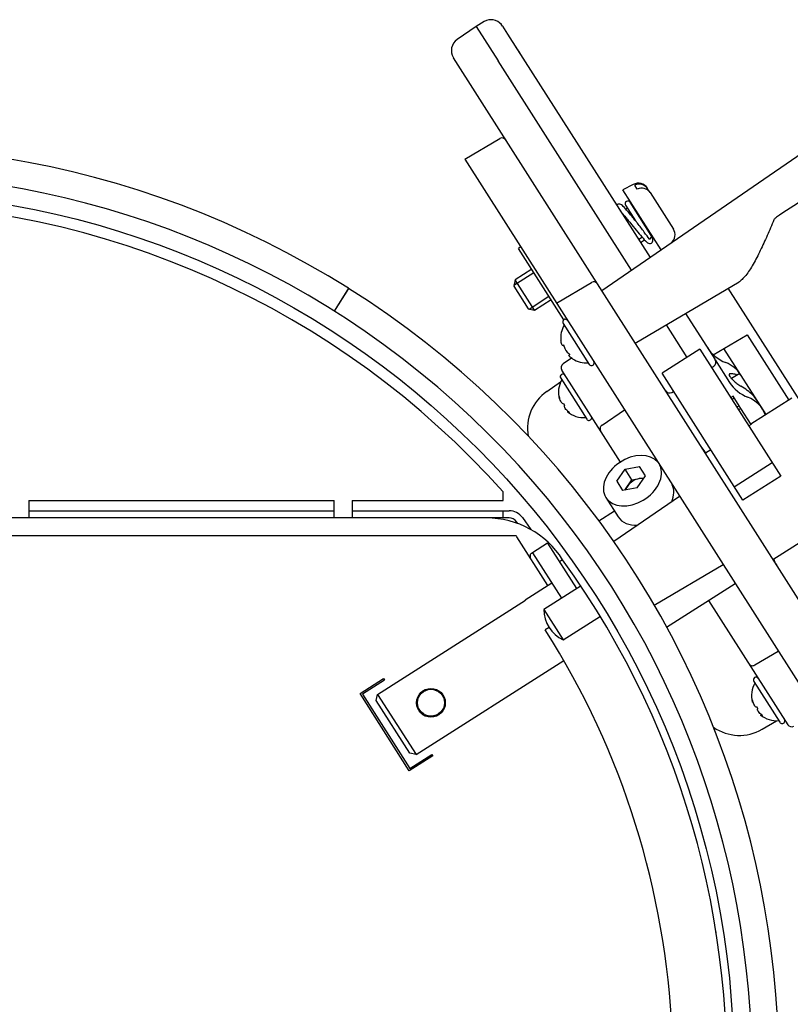
# Model space of a CAD drawing. Units: millimetres. Extents: x 1095.2 to 1112.4, y 828.8 to 832.7.
# Drawn here: x 1101.2 to 1101.3, y 830.3 to 830.4 of the extents above; entities that cross this region are included whole.
import ezdxf

# ---------------------------------------------------------------- set-up
doc = ezdxf.new("R2010")
doc.units = ezdxf.units.MM

msp = doc.modelspace()

# ---------------------------------------------------------------- linework, layer by layer
for p, q in [((1101.244405417315, 830.3839243025749), (1101.243498129823, 830.3833898693996)), ((1101.243498129823, 830.3833898693996), (1101.241393389817, 830.3819433216705)), ((1101.243498129823, 830.3833898693996), (1101.245942355476, 830.3795532036455)), ((1101.246443939708, 830.3834187716027), (1101.247004237379, 830.3825392804292)), ((1101.247004237379, 830.3825392804292), (1101.262856337535, 830.3576564674476)), ((1101.304589494122, 830.2800509999873), (1101.240977912004, 830.3799011829751)), ((1101.246721804871, 830.3783297131714), (1101.245942355476, 830.3795532036455)), ((1101.26079476621, 830.356239588731), (1101.246721804871, 830.3783297131714)), ((1101.242239065024, 830.3686157742843), (1101.246133804028, 830.3709099508848)), ((1101.282235107991, 830.3709751273831), (1101.25749625209, 830.3539725827845)), ((1101.242239065024, 830.3686157742843), (1101.294550003817, 830.2865040481369)), ((1101.260996272592, 830.3657959666853), (1101.259834669637, 830.3651912744608)), ((1101.261437319013, 830.3652812414458), (1101.261164831861, 830.365708960598)), ((1101.262594630326, 830.3653257855666), (1101.262562440663, 830.3653763132154)), ((1101.262867117477, 830.3648980664144), (1101.262594630326, 830.3653257855666)), ((1101.26409328033, 830.3585065946775), (1101.259834669637, 830.3651912744608)), ((1101.262867117477, 830.3648980664144), (1101.265453574417, 830.3608381422598)), ((1101.26013719424, 830.3634869014129), (1101.261238131487, 830.3617587760957)), ((1101.260352114083, 830.3631495448345), (1101.260176787709, 830.3630378496157)), ((1101.262989060342, 830.3601270637232), (1101.260643229107, 830.3638092811779)), ((1101.260909268854, 830.3635044915692), (1101.260858148951, 830.3634719245995)), ((1101.261088919133, 830.3631096879735), (1101.261140039035, 830.3631422549432)), ((1101.25966865578, 830.3627141338746), (1101.259644181685, 830.3626985421567)), ((1101.259874951867, 830.3623363055308), (1101.259954035056, 830.3623866870787)), ((1101.260461063355, 830.3627096997295), (1101.260582884265, 830.3627873082086)), ((1101.261562609936, 830.3596872129995), (1101.261957085, 830.3599385213314)), ((1101.262774138827, 830.3604590420259), (1101.262827697105, 830.360493162412)), ((1101.263004909009, 830.3600968053998), (1101.263058467287, 830.3601309257859)), ((1101.263101449333, 830.3599506483442), (1101.263007347384, 830.3600983588162)), ((1101.248467606135, 830.3588389231367), (1101.248214588701, 830.3586777332542)), ((1101.261793380118, 830.3593249763735), (1101.262259323041, 830.3596218147529)), ((1101.253269339366, 830.3507433640398), (1101.248214588701, 830.3586777332542)), ((1101.247705234999, 830.354583340832), (1101.249922932806, 830.3559961701523)), ((1101.249692162624, 830.3563584067782), (1101.247836701443, 830.3551763476398)), ((1101.247836701443, 830.3551763476398), (1101.247683655525, 830.3544860021128)), ((1101.247683655525, 830.3544860021128), (1101.24929555435, 830.3519558277753)), ((1101.249985899877, 830.3518027818566), (1101.247836701443, 830.3551763476398)), ((1101.252447757583, 830.3525913368138), (1101.256342496587, 830.3548855134143)), ((1101.261206173618, 830.3481491724685), (1101.272789662317, 830.3549723687591)), ((1101.229281746719, 830.354238777235), (1101.227684004119, 830.3516996398646)), ((1101.229290644263, 830.3542331778517), (1101.227692641248, 830.3516942043656)), ((1101.249392893069, 830.3519342483008), (1101.251610590876, 830.3533470776209)), ((1101.294256774867, 830.3186040283333), (1101.271552025957, 830.3542433452294)), ((1101.249985899877, 830.3518027818566), (1101.251841361058, 830.352984840995)), ((1101.24929555435, 830.3519558277753), (1101.249985899877, 830.3518027818566)), ((1101.266810176969, 830.351450182714), (1101.27005909191, 830.3463504077896)), ((1101.253177511815, 830.3503291567234), (1101.2560789297, 830.3457748429161)), ((1101.253501511058, 830.3507818283082), (1101.253571952414, 830.3508267044015)), ((1101.264654791065, 830.3501805633888), (1101.266971922864, 830.346543395023)), ((1101.269904416533, 830.3468382237392), (1101.273670607306, 830.3490566796451)), ((1101.273670607306, 830.3490566796451), (1101.278299911708, 830.3417901272937)), ((1101.25295799233, 830.348328790462), (1101.252944741942, 830.348411406532)), ((1101.253177516573, 830.3478776112313), (1101.253251152701, 830.3479245226184)), ((1101.253930195396, 830.3468574967163), (1101.253857207546, 830.3468109983279)), ((1101.268416230715, 830.3474635206023), (1101.264199273486, 830.3447770225605)), ((1101.268416230715, 830.3474635206023), (1101.277411595609, 830.3333436260675)), ((1101.275769737371, 830.3401782284686), (1101.271084144222, 830.3475331364548)), ((1101.254117833409, 830.3464631447142), (1101.253183280083, 830.3458208440084)), ((1101.254173209237, 830.3464212820098), (1101.254242484969, 830.34637435802)), ((1101.26972492451, 830.345409282828), (1101.269976394772, 830.3455821135512)), ((1101.27005909191, 830.3463504077896), (1101.270114887377, 830.3462628264497)), ((1101.270114887377, 830.3462628264497), (1101.271703132979, 830.3437697802349)), ((1101.259563225662, 830.334908232708), (1101.253044787478, 830.3451401311098)), ((1101.27319463838, 830.3306571280258), (1101.264199273486, 830.3447770225605)), ((1101.272852101066, 830.3447580000955), (1101.271942505165, 830.3441896214947)), ((1101.251385837862, 830.3427664953424), (1101.25290826275, 830.343812828979)), ((1101.252912139796, 830.3442316508651), (1101.255813557681, 830.3396773370578)), ((1101.26528016351, 830.3426523920368), (1101.265478415688, 830.3427691714945)), ((1101.252759837569, 830.341924669733), (1101.252824564295, 830.3419659052049)), ((1101.272100720834, 830.3422383773027), (1101.2718477034, 830.3420771874203)), ((1101.272240956111, 830.3420182520114), (1101.271987938677, 830.341857062129)), ((1101.272783227418, 830.341167056562), (1101.272100720834, 830.3422383773027)), ((1101.27864781068, 830.3420117633822), (1101.274093496872, 830.339110345497)), ((1101.25372300929, 830.3405554647617), (1101.253658357014, 830.3405142767191)), ((1101.257518366144, 830.3390161219415), (1101.2600150424, 830.3407130789794)), ((1101.272783248909, 830.3411670228263), (1101.272530231476, 830.3410058329439)), ((1101.272970477923, 830.3408731321449), (1101.272717460489, 830.3407119422624)), ((1101.272970477923, 830.3408731321449), (1101.272783248909, 830.3411670228263)), ((1101.274110262513, 830.3390840287133), (1101.272970477923, 830.3408731321449)), ((1101.27546040635, 830.3406567471052), (1101.275463576025, 830.3406588055167)), ((1101.274110262513, 830.3390840287133), (1101.273857245079, 830.3389228388307)), ((1101.268753956, 830.3363015273248), (1101.268760551613, 830.3363058105656)), ((1101.269623522209, 830.3362626575729), (1101.269022605804, 830.3358798316019)), ((1101.272240008957, 830.3321555960623), (1101.276456966186, 830.334842094104)), ((1101.259146794914, 830.3327748124487), (1101.260089095011, 830.3341060476624)), ((1101.260089095011, 830.3341060476624), (1101.26169383708, 830.3343974572659)), ((1101.260848951404, 830.3329133120413), (1101.260089095011, 830.3341060476624)), ((1101.262356279053, 830.3333576316558), (1101.26169383708, 830.3343974572659)), ((1101.259146794914, 830.3327748124487), (1101.259809236887, 830.3317349868386)), ((1101.260045219849, 830.331777839645), (1101.260848951404, 830.3329133120413)), ((1101.260848951404, 830.3329133120413), (1101.261651322439, 830.3330590168431)), ((1101.261413978956, 830.3320263964421), (1101.262356279053, 830.3333576316558)), ((1101.261651322439, 830.3330590168431), (1101.262217710512, 830.3331618688384)), ((1101.277411595609, 830.3333436260675), (1101.27319463838, 830.3306571280258)), ((1101.246495372964, 830.3306171737996), (1101.246495372964, 830.3315814691499)), ((1101.261413978956, 830.3320263964421), (1101.259809236887, 830.3317349868386)), ((1101.193692207905, 830.3306171737996), (1101.227692207905, 830.3306171737996)), ((1101.193692207905, 830.3306171737996), (1101.193692207905, 830.3286849170782)), ((1101.227692207905, 830.3286849170782), (1101.227692207905, 830.3306171737996)), ((1101.229692207905, 830.3306171737996), (1101.246495372964, 830.3306171737996)), ((1101.229692207905, 830.3306171737996), (1101.229692207905, 830.3286849170782)), ((1101.257951638202, 830.3309471262988), (1101.25931937971, 830.3288002021809)), ((1101.266148897596, 830.3310848549456), (1101.258816575999, 830.3260454899299)), ((1101.193692207905, 830.3294849170782), (1101.227692207905, 830.3294849170782)), ((1101.229692207905, 830.3294849170782), (1101.247175435037, 830.3294849170782)), ((1101.246495372964, 830.3286849170782), (1101.246495372964, 830.3294849170782)), ((1101.258912450847, 830.3294389525469), (1101.257176907117, 830.3283332892497)), ((1101.276544800321, 830.3240723513605), (1101.286170005196, 830.3302042831408)), ((1101.247175435037, 830.3286849170782), (1101.102208980773, 830.3286849170782)), ((1101.248131556034, 830.3280628815779), (1101.247994587081, 830.3282584935146)), ((1101.248649908717, 830.3287173546636), (1101.249578084768, 830.3273917818863)), ((1101.247965668312, 830.3266849170782), (1101.101418747498, 830.3266849170782)), ((1101.251500061202, 830.3211596724001), (1101.248034175047, 830.3266000239105)), ((1101.251459341383, 830.3258764872043), (1101.249772558492, 830.3248018879875)), ((1101.251459341383, 830.3258764872043), (1101.254683139034, 830.3208161385294)), ((1101.251556210917, 830.3259263355926), (1101.251464717742, 830.3258680480119)), ((1101.24977793485, 830.3247934487953), (1101.249561761129, 830.3246557309465)), ((1101.249772558492, 830.3248018879875), (1101.252996356142, 830.3197415393126)), ((1101.249561761129, 830.3242021940688), (1101.249561761129, 830.3246557309465)), ((1101.253131711518, 830.3240369663157), (1101.252775725424, 830.3238101781619)), ((1101.263318605308, 830.3189787194565), (1101.270984594071, 830.3234943319333)), ((1101.276820119486, 830.3236548231167), (1101.276813450125, 830.3236506556376)), ((1101.251921756925, 830.3214283222043), (1101.248969886865, 830.3195477735751)), ((1101.255198294759, 830.321144328922), (1101.251046013424, 830.3184990339684)), ((1101.264699101634, 830.3165258090083), (1101.272327843092, 830.3213858533188)), ((1101.232534526664, 830.3090535210016), (1101.248980659857, 830.3195308633644)), ((1101.248969886865, 830.3195477735751), (1101.248980659857, 830.3195308633644)), ((1101.269375973032, 830.3195053046895), (1101.278184964068, 830.3056779585107)), ((1101.251046013424, 830.3184990339684), (1101.253195211857, 830.3151254681851)), ((1101.253195211857, 830.3151254681851), (1101.257347493193, 830.3177707631387)), ((1101.251614577773, 830.3164898713117), (1101.25118781204, 830.3162179915553)), ((1101.274525342911, 830.3123205158014), (1101.277118449267, 830.3138661078996)), ((1101.236811377546, 830.3023402098564), (1101.253252556349, 830.3128143959242)), ((1101.230583297789, 830.3091384824293), (1101.233197811271, 830.3108041112152)), ((1101.233305271193, 830.310635432926), (1101.230859436, 830.3090772640618)), ((1101.233197811271, 830.3108041112152), (1101.233305271193, 830.310635432926)), ((1101.27440412413, 830.3104959930326), (1101.277305542015, 830.3059416792253)), ((1101.236063753794, 830.300535889682), (1101.230583297789, 830.3091384824293)), ((1101.230859436, 830.3090772640618), (1101.236124972162, 830.3008120278929)), ((1101.232383029252, 830.308360744805), (1101.232534526664, 830.3090535210016)), ((1101.236119483512, 830.3024956864448), (1101.232383029252, 830.308360744805)), ((1101.232534526664, 830.3090535210016), (1101.236811377546, 830.3023402098564)), ((1101.274251821903, 830.3081890119005), (1101.274316548628, 830.3082302473724)), ((1101.275214993624, 830.3068198069291), (1101.275150341348, 830.3067786188866)), ((1101.275332617085, 830.3051775813773), (1101.276924321968, 830.306115167206)), ((1101.238678267276, 830.3022015184679), (1101.236063753794, 830.300535889682)), ((1101.236811377546, 830.3023402098564), (1101.236119483512, 830.3024956864448)), ((1101.236124972162, 830.3008120278929), (1101.238570807355, 830.302370196757)), ((1101.238570807355, 830.302370196757), (1101.238678267276, 830.3022015184679)), ((1101.270262965631, 830.2825445574385), (1101.270213575058, 830.2825367746786))]:
    msp.add_line(p, q)
for centre, radius in [((1101.174692207905, 830.2674849170781), 0.09750000000000002), ((1101.238468213611, 830.3081147136666), 0.0016), ((1101.238468213611, 830.3081147136666), 0.0015)]:
    msp.add_circle(centre, radius)
for centre, radius, start, end in [((1101.245166724859, 830.3826318588342), 0.001500000000000046, 40.45501966736939, 120.5000000002908), ((1101.245351714937, 830.3827653976734), 0.001272734238618285, 30.88805957274559, 42.22843874449622), ((1101.242242999173, 830.3807071323877), 0.001499999999999979, 124.5000000001141, 212.4999999995888), ((1101.579829744817, 830.60406493984), 0.3998644525499973, 213.8645402835703, 213.9977706455998), ((1101.24638757321, 830.3704791363045), 0.0004999999999999959, 32.49999999958885, 120.5000000002908), ((1101.174692207905, 830.2674849170781), 0.1025, 57.81999999979606, 57.81412350973903), ((1101.174692207905, 830.2674849170781), 0.09950000000000002, 233.6554494689056, 231.3445264390351), ((1101.261550370928, 830.3647315536854), 0.001199999999999996, 32.49999999958885, 117.4999999995982), ((1101.261657486558, 830.3646880787144), 0.001133538032269053, 34.23447311165909, 115.7609141604748), ((1101.261929700707, 830.3642593408649), 0.001134337044112606, 34.26925524762908, 115.726132025151), ((1101.174692207905, 830.2674849170781), 0.09625000000000002, 41.75434210628251, 138.2456578937175), ((1101.260390211674, 830.3636480912953), 0.0003000000000000262, 32.49999999958885, 212.4999999995888), ((1101.277161695456, 830.361648876438), 0.0005427616032580436, 125.4228949741619, 158.9115014709244), ((1101.264441504682, 830.3601933827298), 0.001200000000000008, 310.7402746518397, 32.49999999958885), ((1101.256596265768, 830.354454698834), 0.0004999999999999959, 32.49999999958885, 120.5000000002908), ((1101.255728879585, 830.3487531968259), 0.002805039116394476, 150.2262797673799, 187.0345123926182), ((1101.253430529249, 830.350490346606), 0.0002999999999999794, 32.49999999958885, 212.4999999995888), ((1101.254360119218, 830.3478812003021), 0.001056158913762012, 185.6206184536811, 239.3793815458164), ((1101.253466483201, 830.345408780914), 0.0004999999999999883, 124.5000000001141, 212.4999999995888), ((1101.255728879585, 830.3487531968259), 0.002805039116394478, 237.952877387606, 274.7737202326903), ((1101.256331947134, 830.3459360327986), 0.0002999999999999794, 212.4999999995888, 32.49999999958885), ((1101.269693191654, 830.3459941766455), 0.0005000000000000112, 304.5000000001141, 32.49999999958885), ((1101.25316515723, 830.3443928407477), 0.0002999999999999794, 32.49999999958885, 212.4999999995888), ((1101.271764134344, 830.3428482531765), 0.001903915585731931, 66.13578625262822, 80.37623853937559), ((1101.255463507566, 830.3426556909676), 0.002805039116394476, 150.2262797673799, 194.9686497324802), ((1101.254217869047, 830.3386458643993), 0.004999999999999943, 124.5000000001141, 190.0220655139007), ((1101.265026394328, 830.343083206617), 0.0005000000000000075, 212.4999999995888, 300.5000000002908), ((1101.269977227079, 830.3379633381879), 0.006159652906958102, 44.95695999732705, 61.08685642960606), ((1101.264863309981, 830.3425371040995), 0.0121228606787837, 181.8472725727801, 182.9071711135777), ((1101.255463507566, 830.3426556909676), 0.002805039116394458, 230.0276508446414, 274.7737202326903), ((1101.256066575115, 830.3398385269403), 0.0002999999999999794, 212.4999999995888, 32.49999999958885), ((1101.247175435037, 830.3276849170782), 0.001799999999999974, 35.00000000041466, 90), ((1101.244637837639, 830.318599949914), 0.01008499086881686, 32.62372736450881, 89.87577284861858), ((1101.247175435037, 830.3276849170782), 0.0009999999999999738, 35.00000000041466, 90), ((1101.174692207905, 830.2674849170781), 0.09419999999999998, 38.86951580067546, 38.93586652225602), ((1101.174692207905, 830.2674849170781), 0.09669999999999998, 231.6111983835055, 35.79024215900386), ((1101.254678900026, 830.3184420598886), 0.003633333333333346, 179.1015115320272, 245.898488468538), ((1101.174692207905, 830.2674849170781), 0.09069999999999999, 212.4999999995888, 32.49999999958885), ((1101.274657141564, 830.3106571829152), 0.0002999999999999794, 32.49999999958885, 212.4999999995888), ((1101.2769554919, 830.3089200331351), 0.002805039116394476, 150.2262797673799, 194.9686497324802), ((1101.286355294314, 830.308801446267), 0.0121228606787837, 181.8472725727801, 182.9071711135777), ((1101.2769554919, 830.3089200331351), 0.002805039116394458, 230.0276508446414, 274.7737202326903), ((1101.277558559449, 830.3061028691078), 0.0002999999999999794, 212.4999999995888, 32.49999999958885), ((1101.272794925271, 830.3094857271795), 0.004999999999999967, 234.9779344855709, 300.5000000002908), ((1101.278606659791, 830.3059466083149), 0.0004999999999999607, 212.4999999995888, 300.5000000002908)]:
    msp.add_arc(centre, radius, start, end)
for centre, major_axis, ratio, start_param, end_param in [((1101.262736042908, 830.3599658738407), (-0.0002530174337437297, -0.0001611898825042146), 0.8191520442889645, 1.283698791410592, 3.141592653591772), ((1101.2628484319, 830.3597894584617), (-0.0002530174337438962, -0.0001611898825040203), 0.9063077870366745, 2.821267272423578, 3.557468434369675), ((1101.27349776046, 830.3502585743447), (-0.004444695858700609, -0.002298112435742794), 0.904981372358151, 0.08152502114981708, 0.6672105646072952), ((1101.269535442522, 830.3425194751893), (-0.003520821015631006, -0.001902286577833146), 0.9054659952034467, 3.206688091751232, 3.792373635207348), ((1101.275876477678, 830.3465247362354), (0.003961206833769326, 0.003057038184871576), 0.9049813723581497, 3.060067632438292, 3.645753175896702), ((1101.271351954329, 830.3396681228057), (0.003373565783242106, 0.002149198433363919), 0.9063077870388113, 0, 0.1745329252043198), ((1101.272033103003, 830.3385989335561), (-0.003212020396191562, -0.00238700645637216), 0.9054659952034496, 2.874776579578086, 3.662182758886714), ((1101.260903508262, 830.332827674928), (-0.002951870060345141, -0.001880548629213885), 0.7071067811865444, 3.226133252705143, 6.283185307179586), ((1101.272033103003, 830.3385989335561), (-0.003520821015630892, -0.001902286577833451), 0.9054659952034334, 0.06509543816051089, 0.2668160740115996), ((1101.260903508262, 830.332827674928), (-0.002951870060345141, -0.001880548629213885), 0.7071067811865444, 1.607557624431618e-13, 3.05705205447453), ((1101.261511393377, 830.3318734864312), (0.001273521083177243, 0.0008113224086040149), 0.7071067811864488, 1.047197551196138, 2.094395102392782), ((1101.261511393377, 830.3318734864312), (0.001273521083177742, 0.0008113224086036264), 0.7071067811864011, 0.67118751432574, 1.047197551196499), ((1101.261511393377, 830.3318734864312), (0.001273521083177576, 0.0008113224086035709), 0.707106781186561, 2.094395102393391, 2.470405139264469), ((1101.26227124977, 830.3306807508102), (0.002951870060345141, 0.001880548629213885), 0.7071067811865445, 5.480794305572962, 6.198644708063695), ((1101.26227124977, 830.3306807508102), (0.002951870060345141, 0.001880548629213885), 0.7071067811865445, 3.141592653589954, 4.042674326066017), ((1101.280281434689, 830.3256516462731), (-0.003212020396191617, -0.002387006456372021), 0.9054659952034604, 6.016369233168267, 6.218089869018729)]:
    msp.add_ellipse(centre, major_axis=major_axis, ratio=ratio, start_param=start_param, end_param=end_param)
for points, knots in [([(1101.281569642726, 830.36521557854), (1101.281549965536, 830.3652025545615), (1101.28153028838, 830.3651895305355), (1101.281510611161, 830.3651765066079), (1101.281493940871, 830.3651654729018), (1101.281477270559, 830.3651544392314), (1101.281460600226, 830.3651434055968), (1101.281393918892, 830.365099271058), (1101.281327237208, 830.3650551370902), (1101.281260555173, 830.3650110036949), (1101.280993827035, 830.3648344701132), (1101.280727093283, 830.3646579456914), (1101.280460353854, 830.3644814305376), (1101.279393396119, 830.3637753699096), (1101.278326347561, 830.3630694574985), (1101.277259203855, 830.3623637006503), (1101.277121839856, 830.3622728547949), (1101.27698447428, 830.3621820115178), (1101.276847107116, 830.3620911708354)], [0, 0, 0, 0, 0.01250153415807674, 0.01250153415807674, 0.01250153415807674, 0.02309267499977688, 0.02309267499977688, 0.02309267499977688, 0.06545723837214475, 0.06545723837214475, 0.06545723837214475, 0.2349154922222639, 0.2349154922222639, 0.2349154922222639, 0.9127485318693868, 0.9127485318693868, 0.9127485318693868, 1, 1, 1, 1]), ([(1101.261445564174, 830.3614994542721), (1101.261411541465, 830.3615417821309), (1101.2612677479, 830.3617207500614), (1101.261012900533, 830.362037901563), (1101.260690902581, 830.3624341362781), (1101.260289747338, 830.3629175190583), (1101.259879859128, 830.3633690214067), (1101.259583607339, 830.3636212281212), (1101.25929008392, 830.3636162972847), (1101.259185256797, 830.3635236213153), (1101.259152342865, 830.3634722145289), (1101.259150493199, 830.3634692086328)], [0.15541172964277, 0.15541172964277, 0.15541172964277, 0.15541172964277, 0.165884935912616, 0.1996348235042703, 0.2340270113626416, 0.2692395168565498, 0.3391477594781518, 0.4021943303643889, 0.4285269309060232, 0.4533377829611465, 0.4548695626864474, 0.4548695626864474, 0.4548695626864474, 0.4548695626864474]), ([(1101.259547647446, 830.3628500705591), (1101.259558481505, 830.3628378434578), (1101.259624251808, 830.3627635553516), (1101.259787479448, 830.3625844704217), (1101.260055274655, 830.3622673941396), (1101.260355231002, 830.3619024056112), (1101.260778184939, 830.3613787180618), (1101.261335367687, 830.3606822617751), (1101.261974632459, 830.3599074336822), (1101.262381365624, 830.359460770502), (1101.262677372574, 830.3592321657047), (1101.262979055475, 830.3591918897698), (1101.26311026701, 830.3592900781294), (1101.263194353898, 830.3595237376727), (1101.26315873682, 830.359735032403), (1101.2631344967, 830.359870615404)], [0.5606889791530166, 0.5606889791530166, 0.5606889791530166, 0.5606889791530166, 0.5667910226352585, 0.5956664685742432, 0.6250492721694376, 0.6539240891742829, 0.6822511677152628, 0.7384776680589462, 0.7960561068619132, 0.8582082721012346, 0.8867237601775233, 0.9111667261240275, 0.9453292297140826, 0.9703847929607877, 1, 1, 1, 1]), ([(1101.262791030662, 830.359721453175), (1101.26263455828, 830.3599206430405), (1101.262431546736, 830.3601891182957), (1101.26197062218, 830.3608078060361), (1101.261713462422, 830.3611632348059), (1101.26143566526, 830.3615118687177), (1101.261419300425, 830.3615326324656), (1101.261403038296, 830.3615523686923)], [0, 0, 0, 0, 0.2500000000000005, 0.2500000000000005, 0.500000000000001, 0.500000000000001, 0.5153007705715122, 0.5153007705715122, 0.5153007705715122, 0.5153007705715122]), ([(1101.276655284888, 830.3618441672305), (1101.27640222951, 830.361255629237), (1101.276151604639, 830.3606772283428), (1101.275647566512, 830.3595445570649), (1101.275394312755, 830.3589901644215), (1101.275004753822, 830.358182938645), (1101.274873401728, 830.3579184052767), (1101.274610906743, 830.3574098879493), (1101.274479154057, 830.3571645810185), (1101.274212709518, 830.3566946685017), (1101.274078041991, 830.3564700263244), (1101.273802901269, 830.3560460457527), (1101.27366470594, 830.3558502975687), (1101.273385460054, 830.3554986593704), (1101.273244228704, 830.3553423205946), (1101.272989535542, 830.355110577144), (1101.272879336702, 830.3550263048326), (1101.272768155984, 830.3549597491203)], [0, 0, 0, 0, 0.1249999999999996, 0.1249999999999996, 0.2499999999999992, 0.2499999999999992, 0.3124999999999992, 0.3124999999999992, 0.3749999999999992, 0.3749999999999992, 0.4374999999999991, 0.4374999999999991, 0.4999999999999991, 0.4999999999999991, 0.5624999999999991, 0.5624999999999991, 0.6095666627631661, 0.6095666627631661, 0.6095666627631661, 0.6095666627631661]), ([(1101.253164771518, 830.347871062129), (1101.25316091906, 830.3478697395082), (1101.253157004074, 830.347868998708), (1101.25313044382, 830.347868054704), (1101.253105894853, 830.3478871965102), (1101.253057434353, 830.3479632103744), (1101.253033254596, 830.3480205293781), (1101.252990596681, 830.3481601345804), (1101.252972209326, 830.3482414665966), (1101.25295799233, 830.348328790462)], [0.2059934633503827, 0.2059934633503827, 0.2059934633503827, 0.2059934633503827, 0.25, 0.25, 0.5, 0.5, 0.75, 0.75, 1, 1, 1, 1]), ([(1101.253309038085, 830.3477777590041), (1101.253308598276, 830.3477877581424), (1101.253307153995, 830.3477990937337), (1101.253304754443, 830.3478109202757), (1101.253302330997, 830.3478228645872), (1101.253298850639, 830.3478356713696), (1101.253294552762, 830.3478481483171), (1101.253290529281, 830.3478598286807), (1101.253285658629, 830.3478715792952), (1101.253280371609, 830.3478822099969), (1101.253275516714, 830.3478919718189), (1101.25327016876, 830.3479010735037), (1101.253264806687, 830.3479086785811), (1101.253259678221, 830.347915952331), (1101.253254398734, 830.3479220598881), (1101.253249392903, 830.3479265646815), (1101.253244321291, 830.3479311286727), (1101.253239400223, 830.3479341740109), (1101.25323497301, 830.3479355898435), (1101.253230280984, 830.3479370903641), (1101.253226024845, 830.3479368077636), (1101.253222467742, 830.3479348932915), (1101.253219306858, 830.3479331920679), (1101.253216632676, 830.3479301817445), (1101.253214555029, 830.3479260676938)], [0, 0, 0, 0, 0.1394529617941855, 0.1394529617941855, 0.1394529617941855, 0.2805404266968592, 0.2805404266968592, 0.2805404266968592, 0.4125814062072511, 0.4125814062072511, 0.4125814062072511, 0.5336016380966471, 0.5336016380966471, 0.5336016380966471, 0.649158980213593, 0.649158980213593, 0.649158980213593, 0.7661498909273431, 0.7661498909273431, 0.7661498909273431, 0.8901551942849447, 0.8901551942849447, 0.8901551942849447, 1, 1, 1, 1]), ([(1101.253916646538, 830.346824004778), (1101.253922471565, 830.3468241872621), (1101.253927107186, 830.3468259958362), (1101.253930092381, 830.3468293815475), (1101.253933101334, 830.3468327942044), (1101.253934506351, 830.3468379270795), (1101.253934013908, 830.3468444248002), (1101.253933552916, 830.3468505075348), (1101.253931401276, 830.3468579839728), (1101.253927656635, 830.3468661876602), (1101.253924217919, 830.3468737211318), (1101.253919334708, 830.3468820878397), (1101.253913431441, 830.346890537536), (1101.253907784814, 830.3468986198877), (1101.253901057362, 830.3469069956984), (1101.253893823142, 830.3469149943465), (1101.253886493163, 830.3469230988729), (1101.253878460372, 830.3469310245086), (1101.253870346641, 830.346938223422), (1101.253861747088, 830.3469458533815), (1101.253852844654, 830.3469528602384), (1101.253844272126, 830.3469588152354), (1101.253836670801, 830.3469640955758), (1101.253829182047, 830.3469686569518), (1101.253822163482, 830.3469723134677)], [0, 0, 0, 0, 0.1397099977051045, 0.1397099977051045, 0.1397099977051045, 0.28077774996261, 0.28077774996261, 0.28077774996261, 0.4127969466845479, 0.4127969466845479, 0.4127969466845479, 0.5338019055372191, 0.5338019055372191, 0.5338019055372191, 0.649355973172492, 0.649355973172492, 0.649355973172492, 0.766354844908387, 0.766354844908387, 0.766354844908387, 0.8903759619903745, 0.8903759619903745, 0.8903759619903745, 1, 1, 1, 1]), ([(1101.254173209237, 830.3464212820098), (1101.254100086155, 830.3464710642538), (1101.254034046987, 830.3465221891643), (1101.253925762179, 830.3466196549595), (1101.253884059268, 830.3466657230537), (1101.253835551333, 830.346741811371), (1101.253828501603, 830.3467722416086), (1101.25384907963, 830.3468125862718), (1101.253876042452, 830.3468227327495), (1101.253916646538, 830.346824004778)], [0, 0, 0, 0, 0.25, 0.25, 0.5, 0.5, 0.75, 0.75, 1, 1, 1, 1]), ([(1101.27208242646, 830.3447253745596), (1101.271978589488, 830.3447355101363), (1101.271894617215, 830.3447408294481), (1101.2717630728, 830.3447353498032), (1101.271715709961, 830.344724192172), (1101.271659879413, 830.3446810314767), (1101.271650389348, 830.3446488358817), (1101.271666864311, 830.344560764032), (1101.271692342722, 830.3445060175533), (1101.271776109011, 830.3443743311225), (1101.271834984129, 830.3442969957335), (1101.271981405563, 830.3441285493182), (1101.272070495951, 830.3440355917296), (1101.272277770406, 830.3438417323104), (1101.272394098288, 830.3437424306192), (1101.272655182698, 830.3435444747406), (1101.272800026166, 830.3434461060773), (1101.272955315783, 830.3433552127791)], [0, 0, 0, 0, 0.1249999999999998, 0.1249999999999998, 0.2499999999999998, 0.2499999999999998, 0.3749999999999998, 0.3749999999999998, 0.4999999999999998, 0.4999999999999998, 0.6249999999999998, 0.6249999999999998, 0.7499999999999999, 0.7499999999999999, 0.8749999999999999, 0.8749999999999999, 1, 1, 1, 1]), ([(1101.252801299317, 830.3420606927355), (1101.252799213608, 830.3420732925887), (1101.252796604193, 830.3420864735909), (1101.252793646549, 830.3420991876911), (1101.252790665367, 830.342112002977), (1101.252787237436, 830.3421247220606), (1101.252783652737, 830.3421360736509), (1101.25278029698, 830.3421467002555), (1101.25277669841, 830.3421564479187), (1101.252773200054, 830.3421642650168), (1101.252769987502, 830.3421714434824), (1101.252766765639, 830.3421772023961), (1101.252763826322, 830.3421809996232), (1101.252761014789, 830.3421846317686), (1101.252758384796, 830.3421865758562), (1101.252756139275, 830.3421867438155), (1101.25275386403, 830.3421869139981), (1101.252751923416, 830.3421852768328), (1101.252750436681, 830.3421820734468), (1101.252748860925, 830.342178678253), (1101.252747753529, 830.3421734493512), (1101.252747160977, 830.3421668782944), (1101.252746635557, 830.342161051689), (1101.252746501258, 830.342154068882), (1101.2527467495, 830.3421463187974)], [0, 0, 0, 0, 0.1397099977051045, 0.1397099977051045, 0.1397099977051045, 0.28077774996261, 0.28077774996261, 0.28077774996261, 0.4127969466845479, 0.4127969466845479, 0.4127969466845479, 0.5338019055372191, 0.5338019055372191, 0.5338019055372191, 0.649355973172492, 0.649355973172492, 0.649355973172492, 0.766354844908387, 0.766354844908387, 0.766354844908387, 0.8903759619903745, 0.8903759619903745, 0.8903759619903745, 1, 1, 1, 1]), ([(1101.253245678947, 830.3413631564396), (1101.25320388047, 830.3413637689041), (1101.253159357258, 830.341381120529), (1101.253068734736, 830.3414508620872), (1101.2530227439, 830.3415036608762), (1101.252938798346, 830.3416353751128), (1101.252900384026, 830.3417150378955), (1101.252838908751, 830.3418841804424), (1101.252815838022, 830.3419728638647), (1101.252801299317, 830.3420606927355)], [0, 0, 0, 0, 0.25, 0.25, 0.5, 0.5, 0.75, 0.75, 1, 1, 1, 1]), ([(1101.253354778583, 830.3411919043157), (1101.253357233406, 830.341197376628), (1101.253358436369, 830.3412045730769), (1101.253358204121, 830.3412130089405), (1101.253357970015, 830.3412215122665), (1101.253356255755, 830.3412315415304), (1101.253353087486, 830.3412422395699), (1101.253350121563, 830.3412522543682), (1101.253345779083, 830.3412631698545), (1101.253340401236, 830.3412739372774), (1101.253335462745, 830.3412838250279), (1101.253329506496, 830.3412938761747), (1101.253323059922, 830.3413031787867), (1101.253316893619, 830.3413120769577), (1101.253310114777, 830.3413205335232), (1101.253303283783, 830.3413278993106), (1101.25329636238, 830.3413353625855), (1101.253289212281, 830.3413419027528), (1101.253282360626, 830.3413471206733), (1101.253275098726, 830.3413526510188), (1101.253267990898, 830.3413568409806), (1101.253261514762, 830.3413595053619), (1101.253255772086, 830.3413618679868), (1101.253250412423, 830.3413630870809), (1101.253245678947, 830.3413631564396)], [0, 0, 0, 0, 0.139705662554389, 0.139705662554389, 0.139705662554389, 0.2807744308046131, 0.2807744308046131, 0.2807744308046131, 0.412794642568063, 0.412794642568063, 0.412794642568063, 0.5338004409851653, 0.5338004409851653, 0.5338004409851653, 0.6493550918700041, 0.6493550918700041, 0.6493550918700041, 0.7663543363916617, 0.7663543363916617, 0.7663543363916617, 0.8903757062690894, 0.8903757062690894, 0.8903757062690894, 1, 1, 1, 1]), ([(1101.253799158213, 830.3404943680198), (1101.253725713449, 830.3405446551799), (1101.253654974172, 830.3406031578064), (1101.253527911973, 830.340730098188), (1101.25347201732, 830.3407984428658), (1101.253388044377, 830.3409302001002), (1101.253359520088, 830.3409943386524), (1101.253334554114, 830.34110617307), (1101.253337666324, 830.3411537575291), (1101.253354778583, 830.3411919043157)], [0, 0, 0, 0, 0.25, 0.25, 0.5, 0.5, 0.75, 0.75, 1, 1, 1, 1]), ([(1101.253654570701, 830.3405118645258), (1101.253654601607, 830.340511848009), (1101.253673262738, 830.3405019166572), (1101.253742640356, 830.3404656075796), (1101.253792599516, 830.3404396564316), (1101.25385370803, 830.3404087419578)], [0.5003794528716196, 0.5003794528716196, 0.5003794528716196, 0.5003794528716196, 0.75, 0.75, 1, 1, 1, 1]), ([(1101.25385370803, 830.3404087419578), (1101.2538624586, 830.3404043150907), (1101.253870374676, 830.3404009578651), (1101.253876751204, 830.3403990087221), (1101.25388319123, 830.3403970401694), (1101.253888237146, 830.3403964633816), (1101.253891254699, 830.3403974574042), (1101.253894079598, 830.3403983879639), (1101.253895199923, 830.3404007346286), (1101.253894380456, 830.3404043526771), (1101.253893627967, 830.3404076750115), (1101.253891216852, 830.3404121667819), (1101.25388734401, 830.3404174342351), (1101.253883639895, 830.3404224722032), (1101.253878505432, 830.3404283521173), (1101.253872402188, 830.3404345795037), (1101.253866218742, 830.3404408887244), (1101.253858890473, 830.3404477126124), (1101.253851019181, 830.3404545345655), (1101.253842677069, 830.3404617645733), (1101.253833522244, 830.3404691713699), (1101.253824241526, 830.3404762411742), (1101.253815994566, 830.3404825234893), (1101.253807491965, 830.3404886619529), (1101.253799158213, 830.3404943680198)], [0, 0, 0, 0, 0.1394529617941847, 0.1394529617941847, 0.1394529617941847, 0.2805404266968545, 0.2805404266968545, 0.2805404266968545, 0.4125814062072523, 0.4125814062072523, 0.4125814062072523, 0.5336016380966433, 0.5336016380966433, 0.5336016380966433, 0.6491589802135895, 0.6491589802135895, 0.6491589802135895, 0.7661498909273402, 0.7661498909273402, 0.7661498909273402, 0.8901551942849409, 0.8901551942849409, 0.8901551942849409, 1, 1, 1, 1]), ([(1101.257518366144, 830.3390161219415), (1101.257455077617, 830.3389730844121), (1101.257402867737, 830.338918946112), (1101.257327567852, 830.3388048141508), (1101.257304294732, 830.3387453897054), (1101.257270917919, 830.33857287922), (1101.257295880132, 830.3384672522843), (1101.257350961668, 830.338380791591)], [0, 0, 0, 0, 0.249999999999999, 0.249999999999999, 0.499999999999998, 0.499999999999998, 1, 1, 1, 1]), ([(1101.273878789878, 830.3124372980295), (1101.273933871414, 830.3123508373362), (1101.274019052441, 830.3122835740161), (1101.274189505688, 830.3122409176), (1101.274253198172, 830.3122368963544), (1101.274388459964, 830.3122569069758), (1101.274459590775, 830.312281345362), (1101.274525342911, 830.3123205158014)], [0, 0, 0, 0, 0.4999999999999991, 0.4999999999999991, 0.7499999999999996, 0.7499999999999996, 1, 1, 1, 1]), ([(1101.274293283651, 830.308325034903), (1101.274291197941, 830.3083376347562), (1101.274288588527, 830.3083508157584), (1101.274285630883, 830.3083635298586), (1101.274282649701, 830.3083763451446), (1101.27427922177, 830.3083890642281), (1101.274275637071, 830.3084004158184), (1101.274272281314, 830.308411042423), (1101.274268682744, 830.3084207900862), (1101.274265184387, 830.3084286071843), (1101.274261971835, 830.3084357856497), (1101.274258749973, 830.3084415445636), (1101.274255810655, 830.3084453417907), (1101.274252999123, 830.3084489739362), (1101.27425036913, 830.3084509180237), (1101.274248123609, 830.308451085983), (1101.274245848364, 830.3084512561657), (1101.274243907749, 830.3084496190003), (1101.274242421014, 830.3084464156143), (1101.274240845259, 830.3084430204206), (1101.274239737863, 830.3084377915187), (1101.274239145311, 830.3084312204618), (1101.274238619891, 830.3084253938565), (1101.274238485592, 830.3084184110495), (1101.274238733834, 830.3084106609649)], [0, 0, 0, 0, 0.1397099977051045, 0.1397099977051045, 0.1397099977051045, 0.28077774996261, 0.28077774996261, 0.28077774996261, 0.4127969466845479, 0.4127969466845479, 0.4127969466845479, 0.5338019055372191, 0.5338019055372191, 0.5338019055372191, 0.649355973172492, 0.649355973172492, 0.649355973172492, 0.766354844908387, 0.766354844908387, 0.766354844908387, 0.8903759619903745, 0.8903759619903745, 0.8903759619903745, 1, 1, 1, 1]), ([(1101.274737663281, 830.3076274986071), (1101.274695864804, 830.3076281110715), (1101.274651341591, 830.3076454626965), (1101.27456071907, 830.3077152042547), (1101.274514728234, 830.3077680030436), (1101.274430782679, 830.3078997172802), (1101.27439236836, 830.307979380063), (1101.274330893085, 830.3081485226098), (1101.274307822356, 830.3082372060322), (1101.274293283651, 830.308325034903)], [0, 0, 0, 0, 0.25, 0.25, 0.5, 0.5, 0.75, 0.75, 1, 1, 1, 1]), ([(1101.274846762916, 830.3074562464832), (1101.27484921774, 830.3074617187954), (1101.274850420703, 830.3074689152444), (1101.274850188455, 830.307477351108), (1101.274849954349, 830.307485854434), (1101.274848240089, 830.3074958836978), (1101.27484507182, 830.3075065817372), (1101.274842105896, 830.3075165965357), (1101.274837763417, 830.307527512022), (1101.274832385569, 830.3075382794449), (1101.274827447079, 830.3075481671954), (1101.27482149083, 830.3075582183423), (1101.274815044256, 830.3075675209542), (1101.274808877953, 830.3075764191252), (1101.274802099111, 830.3075848756907), (1101.274795268117, 830.3075922414781), (1101.274788346714, 830.307599704753), (1101.274781196615, 830.3076062449202), (1101.27477434496, 830.3076114628408), (1101.274767083059, 830.3076169931863), (1101.274759975232, 830.307621183148), (1101.274753499096, 830.3076238475294), (1101.27474775642, 830.3076262101544), (1101.274742396757, 830.3076274292484), (1101.274737663281, 830.3076274986071)], [0, 0, 0, 0, 0.139705662554389, 0.139705662554389, 0.139705662554389, 0.2807744308046131, 0.2807744308046131, 0.2807744308046131, 0.412794642568063, 0.412794642568063, 0.412794642568063, 0.5338004409851653, 0.5338004409851653, 0.5338004409851653, 0.6493550918700041, 0.6493550918700041, 0.6493550918700041, 0.7663543363916617, 0.7663543363916617, 0.7663543363916617, 0.8903757062690894, 0.8903757062690894, 0.8903757062690894, 1, 1, 1, 1]), ([(1101.275291142546, 830.3067587101873), (1101.275217697782, 830.3068089973473), (1101.275146958506, 830.3068674999738), (1101.275019896307, 830.3069944403555), (1101.274964001653, 830.3070627850332), (1101.274880028711, 830.3071945422677), (1101.274851504422, 830.3072586808198), (1101.274826538448, 830.3073705152374), (1101.274829650658, 830.3074180996966), (1101.274846762916, 830.3074562464832)], [0, 0, 0, 0, 0.25, 0.25, 0.5, 0.5, 0.75, 0.75, 1, 1, 1, 1]), ([(1101.275146555035, 830.3067762066933), (1101.275146585941, 830.3067761901765), (1101.275165247072, 830.3067662588247), (1101.27523462469, 830.3067299497471), (1101.27528458385, 830.3067039985991), (1101.275345692364, 830.3066730841254)], [0.5003794528716713, 0.5003794528716713, 0.5003794528716713, 0.5003794528716713, 0.75, 0.75, 1, 1, 1, 1]), ([(1101.275345692364, 830.3066730841254), (1101.275354442934, 830.3066686572582), (1101.27536235901, 830.3066653000326), (1101.275368735538, 830.3066633508896), (1101.275375175563, 830.3066613823369), (1101.27538022148, 830.3066608055491), (1101.275383239033, 830.3066617995717), (1101.275386063932, 830.3066627301314), (1101.275387184257, 830.306665076796), (1101.27538636479, 830.3066686948446), (1101.275385612301, 830.3066720171789), (1101.275383201186, 830.3066765089494), (1101.275379328344, 830.3066817764026), (1101.275375624228, 830.3066868143707), (1101.275370489766, 830.3066926942848), (1101.275364386522, 830.3066989216712), (1101.275358203076, 830.3067052308919), (1101.275350874807, 830.30671205478), (1101.275343003515, 830.306718876733), (1101.275334661403, 830.3067261067408), (1101.275325506578, 830.3067335135374), (1101.27531622586, 830.3067405833416), (1101.2753079789, 830.3067468656568), (1101.275299476299, 830.3067530041203), (1101.275291142546, 830.3067587101873)], [0, 0, 0, 0, 0.1394529617941847, 0.1394529617941847, 0.1394529617941847, 0.2805404266968545, 0.2805404266968545, 0.2805404266968545, 0.4125814062072523, 0.4125814062072523, 0.4125814062072523, 0.5336016380966433, 0.5336016380966433, 0.5336016380966433, 0.6491589802135895, 0.6491589802135895, 0.6491589802135895, 0.7661498909273402, 0.7661498909273402, 0.7661498909273402, 0.8901551942849409, 0.8901551942849409, 0.8901551942849409, 1, 1, 1, 1])]:
    msp.add_open_spline(points, degree=3, knots=knots)

doc.saveas('drawing.dxf')
